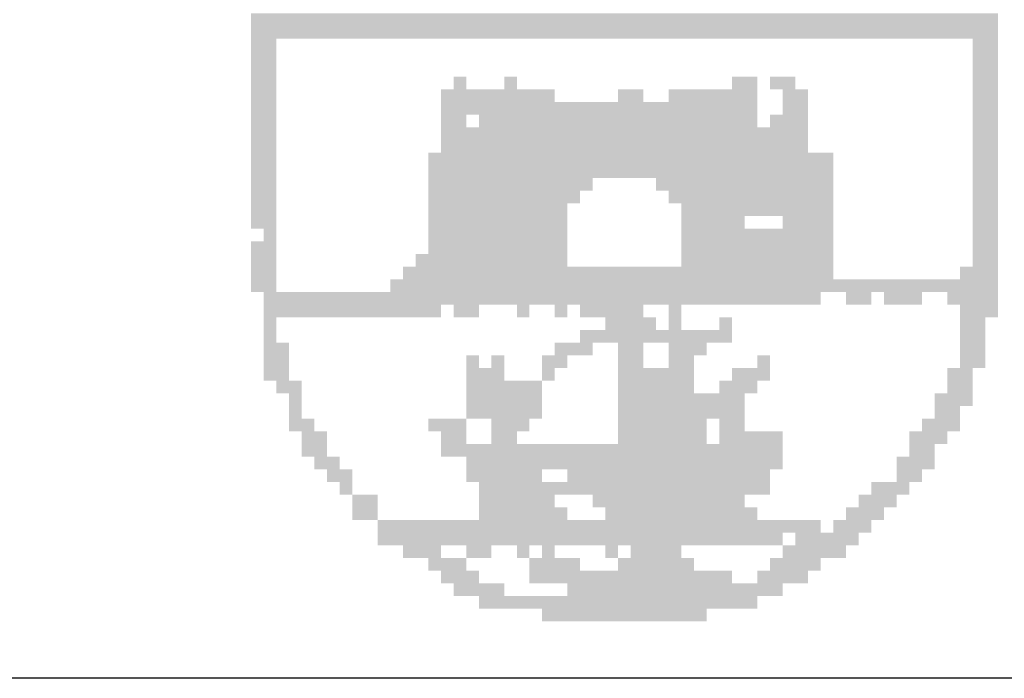
# Model space of a CAD drawing. Extents: x 211 to 2357, y -210 to 103.
# Drawn here: x 1080 to 1084, y -205 to -202 of the extents above; entities that cross this region are included whole.
import ezdxf

# ---------------------------------------------------------------- set-up
doc = ezdxf.new("R2010")
doc.units = 0
doc.header["$MEASUREMENT"] = 0
doc.layers.add('OCULTO', color=7, linetype='CONTINUOUS')
doc.layers.add('PRANCHA', color=7, linetype='CONTINUOUS')

msp = doc.modelspace()

# ---------------------------------------------------------------- linework, layer by layer
at = {"layer": 'OCULTO'}
msp.add_lwpolyline([(760.8471, 82.2486), (1163.8471, 82.2486), (1163.8471, -204.7514), (760.8471, -204.7514)], close=True, dxfattribs=at)
at = {"layer": 'PRANCHA', "color": 7}
for points in [[(1080.6596, -201.6536), (1084.1416, -201.6536), (1080.6596, -201.7126), (1084.1416, -201.7126)], [(1080.6596, -201.7126), (1084.1416, -201.7126), (1080.6596, -201.7717), (1084.1416, -201.7717)], [(1080.6596, -201.7717), (1080.7776, -201.7717), (1080.6596, -201.8307), (1080.7776, -201.8307)], [(1084.0236, -201.7717), (1084.1416, -201.7717), (1084.0236, -201.8307), (1084.1416, -201.8307)], [(1080.6596, -201.8307), (1080.7776, -201.8307), (1080.6596, -201.8897), (1080.7776, -201.8897)], [(1084.0236, -201.8307), (1084.1416, -201.8307), (1084.0236, -201.8897), (1084.1416, -201.8897)], [(1080.6596, -201.8897), (1080.7776, -201.8897), (1080.6596, -201.9487), (1080.7776, -201.9487)], [(1084.0236, -201.8897), (1084.1416, -201.8897), (1084.0236, -201.9487), (1084.1416, -201.9487)], [(1080.6596, -201.9487), (1080.7776, -201.9487), (1080.6596, -202.0077), (1080.7776, -202.0077)], [(1081.6039, -201.9487), (1081.6629, -201.9487), (1081.6039, -202.0077), (1081.6629, -202.0077)], [(1081.84, -201.9487), (1081.899, -201.9487), (1081.84, -202.0077), (1081.899, -202.0077)], [(1082.9023, -201.9487), (1083.0203, -201.9487), (1082.9023, -202.0077), (1083.0203, -202.0077)], [(1083.0793, -201.9487), (1083.1974, -201.9487), (1083.0793, -202.0077), (1083.1974, -202.0077)], [(1084.0236, -201.9487), (1084.1416, -201.9487), (1084.0236, -202.0077), (1084.1416, -202.0077)], [(1080.6596, -202.0077), (1080.7776, -202.0077), (1080.6596, -202.0667), (1080.7776, -202.0667)], [(1081.5449, -202.0077), (1081.958, -202.0077), (1081.5449, -202.0667), (1081.958, -202.0667)], [(1081.958, -202.0077), (1082.017, -202.0077), (1081.958, -202.0667), (1082.017, -202.0667)], [(1082.017, -202.0077), (1082.076, -202.0077), (1082.017, -202.0667), (1082.076, -202.0667)], [(1082.3711, -202.0077), (1082.4301, -202.0077), (1082.3711, -202.0667), (1082.4301, -202.0667)], [(1082.4301, -202.0077), (1082.4891, -202.0077), (1082.4301, -202.0667), (1082.4891, -202.0667)], [(1082.6072, -202.0077), (1083.0203, -202.0077), (1082.6072, -202.0667), (1083.0203, -202.0667)], [(1083.1383, -202.0077), (1083.2564, -202.0077), (1083.1383, -202.0667), (1083.2564, -202.0667)], [(1084.0236, -202.0077), (1084.1416, -202.0077), (1084.0236, -202.0667), (1084.1416, -202.0667)], [(1080.6596, -202.0667), (1080.7776, -202.0667), (1080.6596, -202.1258), (1080.7776, -202.1258)], [(1081.5449, -202.0667), (1083.0203, -202.0667), (1081.5449, -202.1258), (1083.0203, -202.1258)], [(1083.1383, -202.0667), (1083.2564, -202.0667), (1083.1383, -202.1258), (1083.2564, -202.1258)], [(1084.0236, -202.0667), (1084.1416, -202.0667), (1084.0236, -202.1258), (1084.1416, -202.1258)], [(1080.6596, -202.1258), (1080.7776, -202.1258), (1080.6596, -202.1848), (1080.7776, -202.1848)], [(1081.5449, -202.1258), (1081.6629, -202.1258), (1081.5449, -202.1848), (1081.6629, -202.1848)], [(1081.7219, -202.1258), (1083.0203, -202.1258), (1081.7219, -202.1848), (1083.0203, -202.1848)], [(1083.0793, -202.1258), (1083.2564, -202.1258), (1083.0793, -202.1848), (1083.2564, -202.1848)], [(1084.0236, -202.1258), (1084.1416, -202.1258), (1084.0236, -202.1848), (1084.1416, -202.1848)], [(1080.6596, -202.1848), (1080.7776, -202.1848), (1080.6596, -202.2438), (1080.7776, -202.2438)], [(1081.5449, -202.1848), (1083.2564, -202.1848), (1081.5449, -202.2438), (1083.2564, -202.2438)], [(1084.0236, -202.1848), (1084.1416, -202.1848), (1084.0236, -202.2438), (1084.1416, -202.2438)], [(1080.6596, -202.2438), (1080.7776, -202.2438), (1080.6596, -202.3028), (1080.7776, -202.3028)], [(1081.5449, -202.2438), (1083.2564, -202.2438), (1081.5449, -202.3028), (1083.2564, -202.3028)], [(1084.0236, -202.2438), (1084.1416, -202.2438), (1084.0236, -202.3028), (1084.1416, -202.3028)], [(1080.6596, -202.3028), (1080.7776, -202.3028), (1080.6596, -202.3618), (1080.7776, -202.3618)], [(1081.4858, -202.3028), (1083.3744, -202.3028), (1081.4858, -202.3618), (1083.3744, -202.3618)], [(1084.0236, -202.3028), (1084.1416, -202.3028), (1084.0236, -202.3618), (1084.1416, -202.3618)], [(1080.6596, -202.3618), (1080.7776, -202.3618), (1080.6596, -202.4208), (1080.7776, -202.4208)], [(1081.4858, -202.3618), (1083.3744, -202.3618), (1081.4858, -202.4208), (1083.3744, -202.4208)], [(1084.0236, -202.3618), (1084.1416, -202.3618), (1084.0236, -202.4208), (1084.1416, -202.4208)], [(1080.6596, -202.4208), (1080.7776, -202.4208), (1080.6596, -202.4799), (1080.7776, -202.4799)], [(1081.4858, -202.4208), (1082.2531, -202.4208), (1081.4858, -202.4799), (1082.2531, -202.4799)], [(1082.5482, -202.4208), (1083.3744, -202.4208), (1082.5482, -202.4799), (1083.3744, -202.4799)], [(1084.0236, -202.4208), (1084.1416, -202.4208), (1084.0236, -202.4799), (1084.1416, -202.4799)], [(1080.6596, -202.4799), (1080.7776, -202.4799), (1080.6596, -202.5389), (1080.7776, -202.5389)], [(1081.4858, -202.4799), (1082.1941, -202.4799), (1081.4858, -202.5389), (1082.1941, -202.5389)], [(1082.6072, -202.4799), (1083.3744, -202.4799), (1082.6072, -202.5389), (1083.3744, -202.5389)], [(1084.0236, -202.4799), (1084.1416, -202.4799), (1084.0236, -202.5389), (1084.1416, -202.5389)], [(1080.6596, -202.5389), (1080.7776, -202.5389), (1080.6596, -202.5979), (1080.7776, -202.5979)], [(1081.4858, -202.5389), (1082.135, -202.5389), (1081.4858, -202.5979), (1082.135, -202.5979)], [(1082.6662, -202.5389), (1083.0203, -202.5389), (1082.6662, -202.5979), (1083.0203, -202.5979)], [(1083.0203, -202.5389), (1083.3744, -202.5389), (1083.0203, -202.5979), (1083.3744, -202.5979)], [(1084.0236, -202.5389), (1084.1416, -202.5389), (1084.0236, -202.5979), (1084.1416, -202.5979)], [(1080.6596, -202.5979), (1080.7776, -202.5979), (1080.6596, -202.6569), (1080.7776, -202.6569)], [(1081.4858, -202.5979), (1082.135, -202.5979), (1081.4858, -202.6569), (1082.135, -202.6569)], [(1082.6662, -202.5979), (1082.9613, -202.5979), (1082.6662, -202.6569), (1082.9613, -202.6569)], [(1083.1383, -202.5979), (1083.3744, -202.5979), (1083.1383, -202.6569), (1083.3744, -202.6569)], [(1084.0236, -202.5979), (1084.1416, -202.5979), (1084.0236, -202.6569), (1084.1416, -202.6569)], [(1080.7186, -202.6569), (1080.7776, -202.6569), (1080.7186, -202.7159), (1080.7776, -202.7159)], [(1081.4858, -202.6569), (1082.135, -202.6569), (1081.4858, -202.7159), (1082.135, -202.7159)], [(1082.6662, -202.6569), (1083.3744, -202.6569), (1082.6662, -202.7159), (1083.3744, -202.7159)], [(1084.0236, -202.6569), (1084.1416, -202.6569), (1084.0236, -202.7159), (1084.1416, -202.7159)], [(1080.6596, -202.7159), (1080.7776, -202.7159), (1080.6596, -202.775), (1080.7776, -202.775)], [(1081.4858, -202.7159), (1082.135, -202.7159), (1081.4858, -202.775), (1082.135, -202.775)], [(1082.6662, -202.7159), (1083.3744, -202.7159), (1082.6662, -202.775), (1083.3744, -202.775)], [(1084.0236, -202.7159), (1084.1416, -202.7159), (1084.0236, -202.775), (1084.1416, -202.775)], [(1080.6596, -202.775), (1080.7776, -202.775), (1080.6596, -202.834), (1080.7776, -202.834)], [(1081.4268, -202.775), (1082.135, -202.775), (1081.4268, -202.834), (1082.135, -202.834)], [(1082.6662, -202.775), (1083.3744, -202.775), (1082.6662, -202.834), (1083.3744, -202.834)], [(1084.0236, -202.775), (1084.1416, -202.775), (1084.0236, -202.834), (1084.1416, -202.834)], [(1080.6596, -202.834), (1080.7776, -202.834), (1080.6596, -202.893), (1080.7776, -202.893)], [(1081.3678, -202.834), (1083.3744, -202.834), (1081.3678, -202.893), (1083.3744, -202.893)], [(1083.9646, -202.834), (1084.1416, -202.834), (1083.9646, -202.893), (1084.1416, -202.893)], [(1080.6596, -202.893), (1080.7776, -202.893), (1080.6596, -202.952), (1080.7776, -202.952)], [(1081.3088, -202.893), (1084.1416, -202.893), (1081.3088, -202.952), (1084.1416, -202.952)], [(1080.7186, -202.952), (1083.3154, -202.952), (1080.7186, -203.011), (1083.3154, -203.011)], [(1083.4334, -202.952), (1083.5515, -202.952), (1083.4334, -203.011), (1083.5515, -203.011)], [(1083.6105, -202.952), (1083.7285, -202.952), (1083.6105, -203.011), (1083.7285, -203.011)], [(1083.7285, -202.952), (1083.7875, -202.952), (1083.7285, -203.011), (1083.7875, -203.011)], [(1083.9056, -202.952), (1083.9646, -202.952), (1083.9056, -203.011), (1083.9646, -203.011)], [(1083.9646, -202.952), (1084.1416, -202.952), (1083.9646, -203.011), (1084.1416, -203.011)], [(1080.7186, -203.011), (1081.5449, -203.011), (1080.7186, -203.07), (1081.5449, -203.07)], [(1081.6039, -203.011), (1081.7219, -203.011), (1081.6039, -203.07), (1081.7219, -203.07)], [(1081.899, -203.011), (1081.958, -203.011), (1081.899, -203.07), (1081.958, -203.07)], [(1082.076, -203.011), (1082.135, -203.011), (1082.076, -203.07), (1082.135, -203.07)], [(1082.1941, -203.011), (1082.4891, -203.011), (1082.1941, -203.07), (1082.4891, -203.07)], [(1082.6072, -203.011), (1082.6662, -203.011), (1082.6072, -203.07), (1082.6662, -203.07)], [(1083.9646, -203.011), (1084.1416, -203.011), (1083.9646, -203.07), (1084.1416, -203.07)], [(1080.7186, -203.07), (1080.7776, -203.07), (1080.7186, -203.1291), (1080.7776, -203.1291)], [(1082.3121, -203.07), (1082.5482, -203.07), (1082.3121, -203.1291), (1082.5482, -203.1291)], [(1082.6072, -203.07), (1082.6662, -203.07), (1082.6072, -203.1291), (1082.6662, -203.1291)], [(1082.8432, -203.07), (1082.9023, -203.07), (1082.8432, -203.1291), (1082.9023, -203.1291)], [(1083.9646, -203.07), (1084.0826, -203.07), (1083.9646, -203.1291), (1084.0826, -203.1291)], [(1080.7186, -203.1291), (1080.7776, -203.1291), (1080.7186, -203.1881), (1080.7776, -203.1881)], [(1082.1941, -203.1291), (1082.7252, -203.1291), (1082.1941, -203.1881), (1082.7252, -203.1881)], [(1082.7252, -203.1291), (1082.9023, -203.1291), (1082.7252, -203.1881), (1082.9023, -203.1881)], [(1083.9646, -203.1291), (1084.0826, -203.1291), (1083.9646, -203.1881), (1084.0826, -203.1881)], [(1080.7186, -203.1881), (1080.8367, -203.1881), (1080.7186, -203.2471), (1080.8367, -203.2471)], [(1082.076, -203.1881), (1082.2531, -203.1881), (1082.076, -203.2471), (1082.2531, -203.2471)], [(1082.3711, -203.1881), (1082.4891, -203.1881), (1082.3711, -203.2471), (1082.4891, -203.2471)], [(1082.6072, -203.1881), (1082.7842, -203.1881), (1082.6072, -203.2471), (1082.7842, -203.2471)], [(1083.9646, -203.1881), (1084.0826, -203.1881), (1083.9646, -203.2471), (1084.0826, -203.2471)], [(1080.7186, -203.2471), (1080.8367, -203.2471), (1080.7186, -203.3061), (1080.8367, -203.3061)], [(1081.6629, -203.2471), (1081.7219, -203.2471), (1081.6629, -203.3061), (1081.7219, -203.3061)], [(1081.7809, -203.2471), (1081.84, -203.2471), (1081.7809, -203.3061), (1081.84, -203.3061)], [(1082.017, -203.2471), (1082.135, -203.2471), (1082.017, -203.3061), (1082.135, -203.3061)], [(1082.3711, -203.2471), (1082.4891, -203.2471), (1082.3711, -203.3061), (1082.4891, -203.3061)], [(1082.6072, -203.2471), (1082.7252, -203.2471), (1082.6072, -203.3061), (1082.7252, -203.3061)], [(1083.0203, -203.2471), (1083.0793, -203.2471), (1083.0203, -203.3061), (1083.0793, -203.3061)], [(1083.9646, -203.2471), (1084.0826, -203.2471), (1083.9646, -203.3061), (1084.0826, -203.3061)], [(1080.7186, -203.3061), (1080.8367, -203.3061), (1080.7186, -203.3651), (1080.8367, -203.3651)], [(1081.6629, -203.3061), (1081.84, -203.3061), (1081.6629, -203.3651), (1081.84, -203.3651)], [(1082.017, -203.3061), (1082.076, -203.3061), (1082.017, -203.3651), (1082.076, -203.3651)], [(1082.3711, -203.3061), (1082.5482, -203.3061), (1082.3711, -203.3651), (1082.5482, -203.3651)], [(1082.5482, -203.3061), (1082.7252, -203.3061), (1082.5482, -203.3651), (1082.7252, -203.3651)], [(1082.9023, -203.3061), (1083.0793, -203.3061), (1082.9023, -203.3651), (1083.0793, -203.3651)], [(1083.9056, -203.3061), (1084.0236, -203.3061), (1083.9056, -203.3651), (1084.0236, -203.3651)], [(1080.7776, -203.3651), (1080.8957, -203.3651), (1080.7776, -203.4241), (1080.8957, -203.4241)], [(1081.6629, -203.3651), (1082.017, -203.3651), (1081.6629, -203.4241), (1082.017, -203.4241)], [(1082.3711, -203.3651), (1082.7252, -203.3651), (1082.3711, -203.4241), (1082.7252, -203.4241)], [(1082.8432, -203.3651), (1083.0203, -203.3651), (1082.8432, -203.4241), (1083.0203, -203.4241)], [(1083.9056, -203.3651), (1084.0236, -203.3651), (1083.9056, -203.4241), (1084.0236, -203.4241)], [(1080.8367, -203.4241), (1080.8957, -203.4241), (1080.8367, -203.4832), (1080.8957, -203.4832)], [(1081.6629, -203.4241), (1082.017, -203.4241), (1081.6629, -203.4832), (1082.017, -203.4832)], [(1082.3711, -203.4241), (1082.7842, -203.4241), (1082.3711, -203.4832), (1082.7842, -203.4832)], [(1082.7842, -203.4241), (1082.9613, -203.4241), (1082.7842, -203.4832), (1082.9613, -203.4832)], [(1083.8465, -203.4241), (1084.0236, -203.4241), (1083.8465, -203.4832), (1084.0236, -203.4832)], [(1080.8367, -203.4832), (1080.8957, -203.4832), (1080.8367, -203.5422), (1080.8957, -203.5422)], [(1081.6629, -203.4832), (1082.017, -203.4832), (1081.6629, -203.5422), (1082.017, -203.5422)], [(1082.3711, -203.4832), (1082.9613, -203.4832), (1082.3711, -203.5422), (1082.9613, -203.5422)], [(1083.8465, -203.4832), (1083.9646, -203.4832), (1083.8465, -203.5422), (1083.9646, -203.5422)], [(1080.8367, -203.5422), (1080.9547, -203.5422), (1080.8367, -203.6012), (1080.9547, -203.6012)], [(1081.4858, -203.5422), (1081.6629, -203.5422), (1081.4858, -203.6012), (1081.6629, -203.6012)], [(1081.7809, -203.5422), (1081.958, -203.5422), (1081.7809, -203.6012), (1081.958, -203.6012)], [(1082.3711, -203.5422), (1082.7252, -203.5422), (1082.3711, -203.6012), (1082.7252, -203.6012)], [(1082.7252, -203.5422), (1082.7842, -203.5422), (1082.7252, -203.6012), (1082.7842, -203.6012)], [(1082.8432, -203.5422), (1082.9613, -203.5422), (1082.8432, -203.6012), (1082.9613, -203.6012)], [(1083.7875, -203.5422), (1083.9646, -203.5422), (1083.7875, -203.6012), (1083.9646, -203.6012)], [(1080.8957, -203.6012), (1081.0137, -203.6012), (1080.8957, -203.6602), (1081.0137, -203.6602)], [(1081.5449, -203.6012), (1081.6629, -203.6012), (1081.5449, -203.6602), (1081.6629, -203.6602)], [(1081.7809, -203.6012), (1081.899, -203.6012), (1081.7809, -203.6602), (1081.899, -203.6602)], [(1082.3711, -203.6012), (1082.7252, -203.6012), (1082.3711, -203.6602), (1082.7252, -203.6602)], [(1082.7252, -203.6012), (1082.7842, -203.6012), (1082.7252, -203.6602), (1082.7842, -203.6602)], [(1082.8432, -203.6012), (1083.1383, -203.6012), (1082.8432, -203.6602), (1083.1383, -203.6602)], [(1083.7285, -203.6012), (1083.9056, -203.6012), (1083.7285, -203.6602), (1083.9056, -203.6602)], [(1080.8957, -203.6602), (1081.0137, -203.6602), (1080.8957, -203.7192), (1081.0137, -203.7192)], [(1081.5449, -203.6602), (1082.7252, -203.6602), (1081.5449, -203.7192), (1082.7252, -203.7192)], [(1082.7252, -203.6602), (1083.1383, -203.6602), (1082.7252, -203.7192), (1083.1383, -203.7192)], [(1083.7285, -203.6602), (1083.8465, -203.6602), (1083.7285, -203.7192), (1083.8465, -203.7192)], [(1080.9547, -203.7192), (1081.0727, -203.7192), (1080.9547, -203.7783), (1081.0727, -203.7783)], [(1081.6629, -203.7192), (1083.1383, -203.7192), (1081.6629, -203.7783), (1083.1383, -203.7783)], [(1083.6695, -203.7192), (1083.8465, -203.7192), (1083.6695, -203.7783), (1083.8465, -203.7783)], [(1081.0137, -203.7783), (1081.1317, -203.7783), (1081.0137, -203.8373), (1081.1317, -203.8373)], [(1081.6629, -203.7783), (1082.017, -203.7783), (1081.6629, -203.8373), (1082.017, -203.8373)], [(1082.135, -203.7783), (1082.3711, -203.7783), (1082.135, -203.8373), (1082.3711, -203.8373)], [(1082.3711, -203.7783), (1083.0793, -203.7783), (1082.3711, -203.8373), (1083.0793, -203.8373)], [(1083.6695, -203.7783), (1083.7875, -203.7783), (1083.6695, -203.8373), (1083.7875, -203.8373)], [(1081.0727, -203.8373), (1081.1317, -203.8373), (1081.0727, -203.8963), (1081.1317, -203.8963)], [(1081.7219, -203.8373), (1083.0793, -203.8373), (1081.7219, -203.8963), (1083.0793, -203.8963)], [(1083.5515, -203.8373), (1083.7285, -203.8373), (1083.5515, -203.8963), (1083.7285, -203.8963)], [(1081.1317, -203.8963), (1081.2498, -203.8963), (1081.1317, -203.9553), (1081.2498, -203.9553)], [(1081.7219, -203.8963), (1082.076, -203.8963), (1081.7219, -203.9553), (1082.076, -203.9553)], [(1082.2531, -203.8963), (1082.9613, -203.8963), (1082.2531, -203.9553), (1082.9613, -203.9553)], [(1083.4924, -203.8963), (1083.6695, -203.8963), (1083.4924, -203.9553), (1083.6695, -203.9553)], [(1081.1317, -203.9553), (1081.2498, -203.9553), (1081.1317, -204.0143), (1081.2498, -204.0143)], [(1081.7219, -203.9553), (1082.135, -203.9553), (1081.7219, -204.0143), (1082.135, -204.0143)], [(1082.3121, -203.9553), (1083.0203, -203.9553), (1082.3121, -204.0143), (1083.0203, -204.0143)], [(1083.4334, -203.9553), (1083.6105, -203.9553), (1083.4334, -204.0143), (1083.6105, -204.0143)], [(1081.2498, -204.0143), (1081.6629, -204.0143), (1081.2498, -204.0733), (1081.6629, -204.0733)], [(1081.6629, -204.0143), (1083.3154, -204.0143), (1081.6629, -204.0733), (1083.3154, -204.0733)], [(1083.3744, -204.0143), (1083.5515, -204.0143), (1083.3744, -204.0733), (1083.5515, -204.0733)], [(1081.2498, -204.0733), (1083.1383, -204.0733), (1081.2498, -204.1324), (1083.1383, -204.1324)], [(1083.1974, -204.0733), (1083.4924, -204.0733), (1083.1974, -204.1324), (1083.4924, -204.1324)], [(1081.3678, -204.1324), (1081.5449, -204.1324), (1081.3678, -204.1914), (1081.5449, -204.1914)], [(1081.6629, -204.1324), (1081.7809, -204.1324), (1081.6629, -204.1914), (1081.7809, -204.1914)], [(1081.899, -204.1324), (1081.958, -204.1324), (1081.899, -204.1914), (1081.958, -204.1914)], [(1082.017, -204.1324), (1082.076, -204.1324), (1082.017, -204.1914), (1082.076, -204.1914)], [(1082.3121, -204.1324), (1082.3711, -204.1324), (1082.3121, -204.1914), (1082.3711, -204.1914)], [(1082.4301, -204.1324), (1082.6662, -204.1324), (1082.4301, -204.1914), (1082.6662, -204.1914)], [(1083.1383, -204.1324), (1083.4334, -204.1324), (1083.1383, -204.1914), (1083.4334, -204.1914)], [(1081.4858, -204.1914), (1081.6629, -204.1914), (1081.4858, -204.2504), (1081.6629, -204.2504)], [(1081.958, -204.1914), (1082.1941, -204.1914), (1081.958, -204.2504), (1082.1941, -204.2504)], [(1082.3711, -204.1914), (1082.7252, -204.1914), (1082.3711, -204.2504), (1082.7252, -204.2504)], [(1083.0793, -204.1914), (1083.3154, -204.1914), (1083.0793, -204.2504), (1083.3154, -204.2504)], [(1081.5449, -204.2504), (1081.7219, -204.2504), (1081.5449, -204.3094), (1081.7219, -204.3094)], [(1081.958, -204.2504), (1082.017, -204.2504), (1081.958, -204.3094), (1082.017, -204.3094)], [(1082.017, -204.2504), (1082.9023, -204.2504), (1082.017, -204.3094), (1082.9023, -204.3094)], [(1083.0203, -204.2504), (1083.2564, -204.2504), (1083.0203, -204.3094), (1083.2564, -204.3094)], [(1081.6039, -204.3094), (1081.84, -204.3094), (1081.6039, -204.3684), (1081.84, -204.3684)], [(1082.135, -204.3094), (1083.1383, -204.3094), (1082.135, -204.3684), (1083.1383, -204.3684)], [(1081.7219, -204.3684), (1082.076, -204.3684), (1081.7219, -204.4274), (1082.076, -204.4274)], [(1082.076, -204.3684), (1083.0203, -204.3684), (1082.076, -204.4274), (1083.0203, -204.4274)], [(1082.017, -204.4274), (1082.7842, -204.4274), (1082.017, -204.4865), (1082.7842, -204.4865)]]:
    msp.add_solid(points, dxfattribs=at)

doc.saveas('drawing.dxf')
